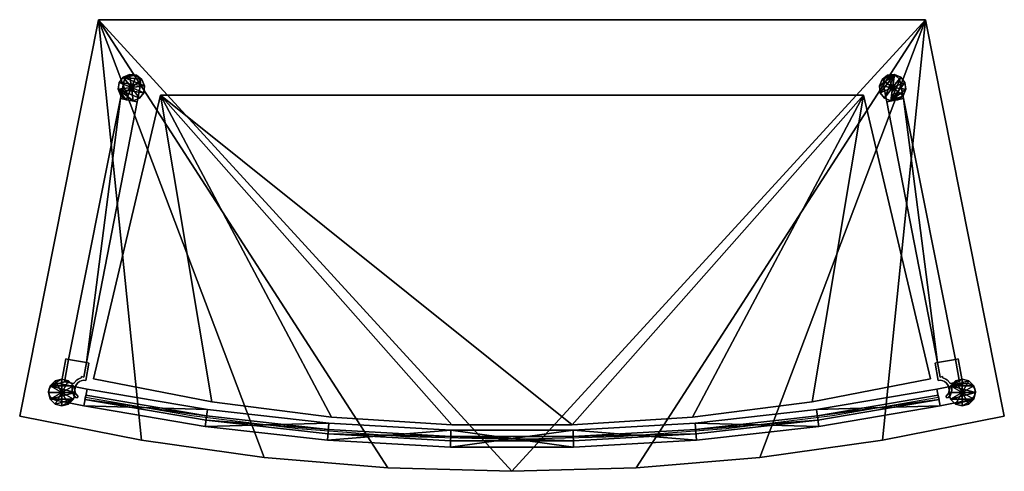
# Model space of a CAD drawing. Units: inches. Extents: x 7382 to 8305, y 41 to 464.
import ezdxf

# ---------------------------------------------------------------- set-up
doc = ezdxf.new("R2010")
doc.units = ezdxf.units.IN
doc.header["$MEASUREMENT"] = 0
for name, color, linetype, true_color in [('Material Color - 01', 7, 'Continuous', 0xffffff), ('Material Color - 31', 7, 'Continuous', 0xffffff), ('Material Color - 90', 7, 'Continuous', 0xffffff), ('OCTAcounter', 7, 'Continuous', 0xffffff)]:
    doc.layers.add(name, color=color, linetype=linetype, true_color=true_color)

msp = doc.modelspace()

# ---------------------------------------------------------------- linework, layer by layer
at = {"layer": 'OCTAcounter'}
for points in [[(7542.81, 92.73), (7443.45, 109.96)], [(8243.44, 109.96), (8144.08, 92.73)], [(7642.72, 80.41), (7542.81, 92.73)], [(8144.08, 92.73), (8044.17, 80.41)], [(7742.99, 73.03), (7642.72, 80.41)], [(8044.17, 80.41), (7943.9, 73.03)], [(7843.44, 70.56), (7742.99, 73.03)], [(7943.9, 73.03), (7843.44, 70.56)]]:
    msp.add_lwpolyline(points, dxfattribs=at)

# ---------------------------------------------------------------- meshes
at = {"layer": 'Material Color - 01'}
mesh = msp.add_polyface(dxfattribs=at)
corners = [(7441.9, 102.12, 33.86), (7445, 117.81, 932.86), (7445, 117.81, 33.86), (7441.9, 102.12, 932.86), (7441.85, 129.04, 932.84), (7441.85, 129.04, 33.84), (7444.34, 142.54, 932.84), (7444.34, 142.54, 33.84), (7439.83, 129.41, 932.84), (7439.83, 129.41, 33.84), (7439.6, 128.19, 33.84), (7441.6, 126.01, 932.84), (7441.6, 126.01, 33.84), (7439.59, 125.63, 932.84), (7439.59, 125.63, 33.84), (7443.8, 125.86, 932.84), (7443.8, 125.86, 33.84), (7446.8, 142.09, 932.84), (7446.8, 142.09, 33.84), (7479.38, 406.04, 33.84), (7476.38, 390.33, 932.84), (7476.38, 390.33, 33.84), (7479.38, 406.04, 932.84), (7492.09, 387.32, 932.84), (7492.09, 387.32, 33.84), (7490.09, 412.02, 33.84), (7487.36, 412.54, 932.84), (7487.36, 412.54, 33.84), (7490.09, 412.02, 932.84), (7492.47, 410.59, 33.84), (7480.37, 408.64, 33.84), (7480.37, 408.64, 932.84), (7482.19, 410.74, 33.84), (7482.19, 410.74, 932.84), (7484.62, 412.1, 932.84), (7484.62, 412.1, 33.84), (7441.89, 102.12, 50), (7555.71, 82.78, 50), (7441.89, 102.12, 82), (7445.01, 117.81, 50), (7445.01, 117.81, 82), (7557.95, 98.62, 82), (7557.95, 98.62, 50), (7486.55, 400.56, 50), (7496.47, 408.17), (7491.33, 412.11), (7484.92, 412.96), (7478.94, 410.48), (7475, 405.35), (7474.16, 398.93), (7476.63, 392.96), (7481.77, 389.02), (7488.18, 388.17), (7494.16, 390.65), (7498.1, 395.78), (7498.94, 402.2), (7441.89, 102.12, 900.86), (7555.71, 82.78, 900.86), (7441.89, 102.12, 932.86), (7445.01, 117.81, 900.86), (7445.01, 117.81, 932.86), (7557.95, 98.62, 932.86), (7557.95, 98.62, 900.86)]
mesh.append_faces([[corners[k] for k in face] for face in [(43, 44, 45), (43, 46, 47), (43, 48, 49), (43, 50, 51), (43, 52, 53), (48, 43, 47), (43, 45, 46), (43, 51, 52), (43, 49, 50)]])
mesh.append_faces([[corners[k] for k in face] for face in [(0, 1, 2), (19, 20, 21), (21, 23, 24), (25, 26, 27), (30, 22, 19), (27, 34, 35), (35, 33, 32), (39, 38, 40), (41, 39, 40), (42, 36, 39), (38, 41, 40), (49, 51, 50), (45, 47, 46), (59, 58, 60), (61, 59, 60), (62, 56, 59), (58, 61, 60)]], dxfattribs={"vtx0": -1})
mesh.append_faces([[corners[k] for k in face] for face in [(54, 49, 55), (53, 49, 54), (52, 49, 53), (44, 47, 45)]], dxfattribs={"vtx0": -1, "vtx1": -1})
mesh.append_faces([[corners[k] for k in face] for face in [(49, 52, 51)]], dxfattribs={"vtx0": -1, "vtx2": -1})
mesh.append_faces([[corners[k] for k in face] for face in [(4, 5, 6), (8, 9, 4), (11, 12, 13), (15, 16, 11), (17, 18, 15), (6, 7, 17), (25, 28, 29), (30, 31, 32), (36, 37, 38), (36, 38, 39), (56, 57, 58), (56, 58, 59)]], dxfattribs={"vtx1": -1})
mesh.append_faces([[corners[k] for k in face] for face in [(49, 48, 55), (48, 47, 55)]], dxfattribs={"vtx1": -1, "vtx2": -1})
mesh.append_faces([[corners[k] for k in face] for face in [(0, 3, 1), (5, 7, 6), (9, 5, 4), (10, 9, 8), (12, 14, 13), (16, 12, 11), (18, 16, 15), (7, 18, 17), (19, 22, 20), (21, 20, 23), (25, 28, 26), (30, 31, 22), (31, 33, 32), (27, 26, 34), (35, 34, 33)]], dxfattribs={"vtx2": -1})
mesh = msp.add_polyface(dxfattribs=at)
corners = [(7492.09, 387.32, 33.84), (7495.1, 403.03, 932.84), (7495.1, 403.03, 33.84), (7492.09, 387.32, 932.84), (7492.47, 410.59, 33.84), (7492.47, 410.59, 932.84), (7494.23, 408.44, 33.84), (7494.23, 408.44, 932.84), (7495.14, 405.81, 33.84), (7495.14, 405.81, 932.84), (7490.09, 412.02, 932.84), (7785.72, 63.37, 50), (7901.17, 63.37, 82), (7785.72, 63.37, 82), (7670.44, 69.85, 82), (7670.44, 69.85, 50), (7555.71, 82.78, 50), (7555.71, 82.78, 82), (7441.89, 102.12, 82), (7557.95, 98.62, 82), (7557.95, 98.62, 50), (7445.01, 117.81, 50), (7671.79, 85.79, 50), (7671.79, 85.79, 82), (7786.17, 79.37, 82), (7786.17, 79.37, 50), (7900.72, 79.37, 50), (7441.89, 102.12, 50), (7486.55, 400.56, 50), (7498.1, 395.78), (7498.94, 402.2), (7496.47, 408.17), (7494.16, 390.65), (7478.94, 410.48), (7785.72, 63.37, 900.86), (7901.17, 63.37, 932.86), (7785.72, 63.37, 932.86), (7670.44, 69.85, 932.86), (7670.44, 69.85, 900.86), (7555.71, 82.78, 900.86), (7555.71, 82.78, 932.86), (7441.89, 102.12, 932.86), (7557.95, 98.62, 932.86), (7557.95, 98.62, 900.86), (7445.01, 117.81, 900.86), (7671.79, 85.79, 900.86), (7671.79, 85.79, 932.86), (7786.17, 79.37, 932.86), (7786.17, 79.37, 900.86), (7900.72, 79.37, 900.86), (7441.89, 102.12, 900.86)]
mesh.append_faces([[corners[k] for k in face] for face in [(28, 29, 30), (28, 30, 31), (28, 32, 29)]])
mesh.append_faces([[corners[k] for k in face] for face in [(0, 1, 2), (8, 7, 6)]], dxfattribs={"vtx0": -1})
mesh.append_faces([[corners[k] for k in face] for face in [(14, 11, 13), (15, 17, 16), (25, 24, 26), (22, 24, 25), (20, 23, 22), (16, 22, 15), (17, 19, 18), (13, 24, 14), (12, 24, 13), (37, 34, 36), (38, 40, 39), (48, 47, 49), (45, 47, 48), (43, 46, 45), (39, 45, 38), (40, 42, 41), (36, 47, 37), (35, 47, 36)]], dxfattribs={"vtx0": -1, "vtx1": -1})
mesh.append_faces([[corners[k] for k in face] for face in [(11, 12, 13), (14, 15, 11), (16, 17, 18), (15, 14, 17), (19, 20, 21), (22, 23, 24), (20, 19, 23), (20, 16, 27), (15, 22, 25), (25, 11, 15), (11, 25, 26), (16, 20, 22), (14, 24, 23), (23, 17, 14), (17, 23, 19), (33, 31, 30), (34, 35, 36), (37, 38, 34), (39, 40, 41), (38, 37, 40), (42, 43, 44), (45, 46, 47), (43, 42, 46), (43, 39, 50), (38, 45, 48), (48, 34, 38), (34, 48, 49), (39, 43, 45), (37, 47, 46), (46, 40, 37), (40, 46, 42)]], dxfattribs={"vtx0": -1, "vtx2": -1})
mesh.append_faces([[corners[k] for k in face] for face in [(4, 5, 6), (8, 9, 2)]], dxfattribs={"vtx1": -1})
mesh.append_faces([[corners[k] for k in face] for face in [(0, 3, 1), (5, 7, 6), (8, 9, 7), (9, 1, 2), (10, 5, 4)]], dxfattribs={"vtx2": -1})
mesh = msp.add_polyface(dxfattribs=at)
corners = [(8194.8, 387.32, 33.84), (8191.79, 403.03, 932.84), (8191.79, 403.03, 33.84), (8194.8, 387.32, 932.84), (8194.42, 410.59, 33.84), (8194.42, 410.59, 932.84), (8192.66, 408.44, 33.84), (8192.66, 408.44, 932.84), (8191.75, 405.81, 33.84), (8191.75, 405.81, 932.84), (8131.18, 82.78, 82), (8131.18, 82.78, 50), (8245, 102.12, 50), (8016.45, 69.85, 50), (8016.45, 69.85, 82), (7901.17, 63.37, 82), (7901.17, 63.37, 50), (7785.72, 63.37, 50), (7900.72, 79.37, 50), (7786.17, 79.37, 82), (7900.72, 79.37, 82), (8015.1, 85.79, 82), (8015.1, 85.79, 50), (8128.94, 98.62, 50), (8128.94, 98.62, 82), (8241.88, 117.81, 82), (8245, 102.12, 82), (8200.34, 400.56, 50), (8187.95, 402.2), (8188.79, 395.78), (8190.42, 408.17), (8201.97, 412.96), (8131.18, 82.78, 932.86), (8131.18, 82.78, 900.86), (8245, 102.12, 900.86), (8016.45, 69.85, 900.86), (8016.45, 69.85, 932.86), (7901.17, 63.37, 932.86), (7901.17, 63.37, 900.86), (7785.72, 63.37, 900.86), (7900.72, 79.37, 900.86), (7786.17, 79.37, 932.86), (7900.72, 79.37, 932.86), (8015.1, 85.79, 932.86), (8015.1, 85.79, 900.86), (8128.94, 98.62, 900.86), (8128.94, 98.62, 932.86), (8241.88, 117.81, 932.86), (8245, 102.12, 932.86)]
mesh.append_faces([[corners[k] for k in face] for face in [(27, 28, 29), (27, 30, 28)]])
mesh.append_faces([[corners[k] for k in face] for face in [(0, 1, 2), (8, 7, 6)]], dxfattribs={"vtx0": -1})
mesh.append_faces([[corners[k] for k in face] for face in [(16, 15, 17), (13, 15, 16), (11, 14, 13), (21, 18, 20), (22, 24, 23), (11, 23, 12), (16, 18, 13), (17, 18, 16), (10, 21, 14), (28, 31, 29), (38, 37, 39), (35, 37, 38), (33, 36, 35), (43, 40, 42), (44, 46, 45), (33, 45, 34), (38, 40, 35), (39, 40, 38), (32, 43, 36)]], dxfattribs={"vtx0": -1, "vtx1": -1})
mesh.append_faces([[corners[k] for k in face] for face in [(10, 11, 12), (13, 14, 15), (11, 10, 14), (18, 19, 20), (21, 22, 18), (23, 24, 25), (22, 21, 24), (13, 18, 22), (22, 11, 13), (11, 22, 23), (24, 10, 26), (14, 21, 20), (20, 15, 14), (15, 20, 19), (10, 24, 21), (32, 33, 34), (35, 36, 37), (33, 32, 36), (40, 41, 42), (43, 44, 40), (45, 46, 47), (44, 43, 46), (35, 40, 44), (44, 33, 35), (33, 44, 45), (46, 32, 48), (36, 43, 42), (42, 37, 36), (37, 42, 41), (32, 46, 43)]], dxfattribs={"vtx0": -1, "vtx2": -1})
mesh.append_faces([[corners[k] for k in face] for face in [(4, 5, 6), (8, 9, 2)]], dxfattribs={"vtx1": -1})
mesh.append_faces([[corners[k] for k in face] for face in [(28, 30, 31)]], dxfattribs={"vtx1": -1, "vtx2": -1})
mesh.append_faces([[corners[k] for k in face] for face in [(0, 3, 1), (5, 7, 6), (8, 9, 7), (9, 1, 2)]], dxfattribs={"vtx2": -1})
mesh = msp.add_polyface(dxfattribs=at)
corners = [(8245.04, 129.04, 932.84), (8245.04, 129.04, 33.84), (8242.55, 142.54, 932.84), (8242.55, 142.54, 33.84), (8247.06, 129.41, 932.84), (8247.06, 129.41, 33.84), (8247.29, 128.19, 33.84), (8245.29, 126.01, 932.84), (8245.29, 126.01, 33.84), (8247.3, 125.63, 932.84), (8247.3, 125.63, 33.84), (8243.09, 125.86, 932.84), (8243.09, 125.86, 33.84), (8240.09, 142.09, 932.84), (8240.09, 142.09, 33.84), (8244.99, 102.12, 33.86), (8241.89, 117.81, 932.86), (8241.89, 117.81, 33.86), (8244.99, 102.12, 932.86), (8207.51, 406.04, 33.84), (8210.51, 390.33, 932.84), (8210.51, 390.33, 33.84), (8207.51, 406.04, 932.84), (8194.8, 387.32, 932.84), (8194.8, 387.32, 33.84), (8196.8, 412.02, 33.84), (8199.53, 412.54, 932.84), (8199.53, 412.54, 33.84), (8196.8, 412.02, 932.84), (8194.42, 410.59, 33.84), (8194.42, 410.59, 932.84), (8206.52, 408.64, 33.84), (8206.52, 408.64, 932.84), (8204.7, 410.74, 33.84), (8204.7, 410.74, 932.84), (8202.27, 412.1, 932.84), (8202.27, 412.1, 33.84), (8245, 102.12, 50), (8241.88, 117.81, 82), (8245, 102.12, 82), (8241.88, 117.81, 50), (8131.18, 82.78, 82), (8128.94, 98.62, 50), (8128.94, 98.62, 82), (8200.34, 400.56, 50), (8188.79, 395.78), (8192.73, 390.65), (8198.71, 388.17), (8205.12, 389.02), (8210.26, 392.96), (8212.73, 398.93), (8211.89, 405.35), (8207.95, 410.48), (8201.97, 412.96), (8195.56, 412.11), (8190.42, 408.17), (8245, 102.12, 900.86), (8241.88, 117.81, 932.86), (8245, 102.12, 932.86), (8241.88, 117.81, 900.86), (8131.18, 82.78, 932.86), (8128.94, 98.62, 900.86), (8128.94, 98.62, 932.86)]
mesh.append_faces([[corners[k] for k in face] for face in [(44, 45, 46), (44, 47, 48), (44, 49, 50), (44, 51, 52), (53, 44, 52), (44, 54, 55), (44, 50, 51), (44, 48, 49), (44, 46, 47), (44, 53, 54)]])
mesh.append_faces([[corners[k] for k in face] for face in [(15, 16, 17), (19, 20, 21), (21, 23, 24), (25, 26, 27), (31, 22, 19), (27, 35, 36), (36, 34, 33), (37, 38, 39), (41, 37, 39), (37, 42, 40), (43, 39, 38), (53, 55, 54), (56, 57, 58), (60, 56, 58), (56, 61, 59), (62, 58, 57)]], dxfattribs={"vtx0": -1})
mesh.append_faces([[corners[k] for k in face] for face in [(45, 53, 46), (52, 47, 53), (51, 47, 52), (50, 47, 51), (49, 47, 50)]], dxfattribs={"vtx0": -1, "vtx1": -1})
mesh.append_faces([[corners[k] for k in face] for face in [(53, 47, 46)]], dxfattribs={"vtx0": -1, "vtx2": -1})
mesh.append_faces([[corners[k] for k in face] for face in [(0, 1, 2), (4, 5, 0), (7, 8, 9), (11, 12, 7), (13, 14, 11), (2, 3, 13), (25, 28, 29), (31, 32, 33), (40, 38, 37), (40, 42, 38), (48, 47, 49), (59, 57, 56), (59, 61, 57)]], dxfattribs={"vtx1": -1})
mesh.append_faces([[corners[k] for k in face] for face in [(1, 3, 2), (5, 1, 0), (6, 5, 4), (8, 10, 9), (12, 8, 7), (14, 12, 11), (3, 14, 13), (15, 18, 16), (19, 22, 20), (21, 20, 23), (25, 28, 26), (28, 30, 29), (31, 32, 22), (32, 34, 33), (27, 26, 35), (36, 35, 34)]], dxfattribs={"vtx2": -1})
mesh = msp.add_polyface(dxfattribs=at)
corners = [(7445, 117.81, 33.86), (7418.51, 123.03, 932.86), (7418.51, 123.03, 33.86), (7445, 117.81, 932.86), (7409.5, 118.07, 932.86), (7410.94, 120.45, 932.86), (7410.94, 120.45, 33.86), (7415.73, 123.09, 33.86), (7415.73, 123.09, 932.86), (7413.1, 122.19, 932.86), (7413.1, 122.19, 33.86), (7439.6, 128.19, 932.84), (7439.6, 128.19, 33.84), (7439.83, 129.41, 932.84), (7438.8, 127.96, 932.84), (7438.8, 127.96, 33.84), (7438.02, 127.67, 932.84), (7438.02, 127.67, 33.84), (7437.27, 127.33, 932.84), (7437.27, 127.33, 33.84), (7436.55, 126.94, 932.84), (7436.55, 126.94, 33.84), (7435.86, 126.49, 932.84), (7435.86, 126.49, 33.84), (7435.21, 126, 932.84), (7435.21, 126, 33.84), (7434.6, 125.45, 932.84), (7434.6, 125.45, 33.84), (7434.02, 124.87, 932.84), (7434.02, 124.87, 33.84), (7433.49, 124.24, 932.84), (7433.49, 124.24, 33.84), (7433.01, 123.57, 932.84), (7433.01, 123.57, 33.84), (7432.57, 122.85, 932.84), (7432.57, 122.85, 33.84), (7423.72, 124.49, 932.84), (7423.72, 124.49, 33.84), (7427.62, 145.63, 932.84), (7427.62, 145.63, 33.84), (7425.17, 146.09, 932.84), (7425.17, 146.09, 33.84), (7420.81, 122.49, 932.84), (7420.81, 122.49, 33.84), (7431.58, 120.5, 932.84), (7431.58, 120.5, 33.84), (7431.33, 119.47, 932.84), (7431.33, 119.47, 33.84), (7434.21, 120.48, 932.84), (7434.21, 120.48, 33.84), (7433.71, 118.63, 932.84), (7433.71, 118.63, 33.84), (7435.08, 122.17, 932.84), (7435.08, 122.17, 33.84), (7436.29, 123.64, 932.84), (7436.29, 123.64, 33.84), (7437.81, 124.82, 932.84), (7437.81, 124.82, 33.84), (7439.59, 125.63, 932.84), (7439.59, 125.63, 33.84), (7421.39, 114.59, 50), (7432.21, 120.84), (7427.64, 125.41), (7421.39, 127.09), (7415.14, 125.41), (7410.56, 120.84)]
mesh.append_faces([[corners[k] for k in face] for face in [(60, 61, 62), (60, 62, 63), (64, 60, 63), (60, 64, 65)]])
mesh.append_faces([[corners[k] for k in face] for face in [(0, 1, 2), (7, 9, 10), (63, 65, 64)]], dxfattribs={"vtx0": -1})
mesh.append_faces([[corners[k] for k in face] for face in [(14, 15, 11), (16, 17, 14), (18, 19, 16), (20, 21, 18), (22, 23, 20), (24, 25, 22), (26, 27, 24), (28, 29, 26), (30, 31, 28), (32, 33, 30), (62, 65, 63), (61, 65, 62)]], dxfattribs={"vtx0": -1, "vtx1": -1})
mesh.append_faces([[corners[k] for k in face] for face in [(7, 8, 2), (6, 5, 10), (11, 12, 13), (34, 35, 32), (36, 37, 34), (38, 39, 36), (40, 41, 38), (42, 43, 40), (44, 45, 42), (46, 47, 44), (48, 49, 50), (52, 53, 48), (54, 55, 52), (56, 57, 54), (58, 59, 56)]], dxfattribs={"vtx1": -1})
mesh.append_faces([[corners[k] for k in face] for face in [(17, 15, 14), (19, 17, 16), (21, 19, 18), (23, 21, 20), (25, 23, 22), (27, 25, 24), (29, 27, 26), (31, 29, 28), (33, 31, 30), (35, 33, 32)]], dxfattribs={"vtx1": -1, "vtx2": -1})
mesh.append_faces([[corners[k] for k in face] for face in [(0, 3, 1), (4, 5, 6), (8, 1, 2), (7, 8, 9), (5, 9, 10), (15, 12, 11), (37, 35, 34), (39, 37, 36), (41, 39, 38), (43, 41, 40), (45, 43, 42), (47, 45, 44), (49, 51, 50), (53, 49, 48), (55, 53, 52), (57, 55, 54), (59, 57, 56)]], dxfattribs={"vtx2": -1})
mesh = msp.add_polyface(dxfattribs=at)
corners = [(8247.29, 128.19, 932.84), (8247.29, 128.19, 33.84), (8247.06, 129.41, 932.84), (8248.09, 127.96, 932.84), (8248.09, 127.96, 33.84), (8248.87, 127.68, 932.84), (8248.87, 127.68, 33.84), (8249.62, 127.33, 932.84), (8249.62, 127.33, 33.84), (8250.34, 126.94, 932.84), (8250.34, 126.94, 33.84), (8251.03, 126.49, 932.84), (8251.03, 126.49, 33.84), (8251.68, 126, 932.84), (8251.68, 126, 33.84), (8252.29, 125.46, 932.84), (8252.29, 125.46, 33.84), (8252.87, 124.87, 932.84), (8252.87, 124.87, 33.84), (8253.4, 124.24, 932.84), (8253.4, 124.24, 33.84), (8253.88, 123.57, 932.84), (8253.88, 123.57, 33.84), (8254.32, 122.85, 932.84), (8254.32, 122.85, 33.84), (8263.17, 124.49, 932.84), (8263.17, 124.49, 33.84), (8259.26, 145.63, 932.84), (8259.26, 145.63, 33.84), (8261.72, 146.09, 932.84), (8261.72, 146.09, 33.84), (8266.08, 122.49, 932.84), (8266.08, 122.49, 33.84), (8255.31, 120.5, 932.84), (8255.31, 120.5, 33.84), (8255.55, 119.47, 932.84), (8255.55, 119.47, 33.84), (8252.68, 120.48, 932.84), (8252.68, 120.48, 33.84), (8253.18, 118.63, 932.84), (8253.18, 118.63, 33.84), (8251.81, 122.17, 932.84), (8251.81, 122.17, 33.84), (8250.6, 123.64, 932.84), (8250.6, 123.64, 33.84), (8249.08, 124.82, 932.84), (8249.08, 124.82, 33.84), (8247.3, 125.63, 932.84), (8247.3, 125.63, 33.84), (8241.89, 117.81, 33.86), (8268.38, 123.03, 932.86), (8268.38, 123.03, 33.86), (8241.89, 117.81, 932.86), (8277.39, 118.07, 932.86), (8275.96, 120.45, 932.86), (8275.96, 120.45, 33.86), (8271.16, 123.09, 33.86), (8271.16, 123.09, 932.86), (8273.79, 122.19, 932.86), (8273.79, 122.19, 33.86), (8265.5, 114.59, 50), (8276.33, 120.84), (8271.75, 125.41), (8265.5, 127.09), (8259.25, 125.41), (8254.67, 120.84)]
mesh.append_faces([[corners[k] for k in face] for face in [(60, 61, 62), (63, 60, 62), (60, 64, 65), (63, 64, 60)]])
mesh.append_faces([[corners[k] for k in face] for face in [(49, 50, 51), (56, 58, 59), (63, 65, 64)]], dxfattribs={"vtx0": -1})
mesh.append_faces([[corners[k] for k in face] for face in [(3, 4, 0), (5, 6, 3), (7, 8, 5), (9, 10, 7), (11, 12, 9), (13, 14, 11), (15, 16, 13), (17, 18, 15), (19, 20, 17), (21, 22, 19), (62, 65, 63), (61, 65, 62)]], dxfattribs={"vtx0": -1, "vtx1": -1})
mesh.append_faces([[corners[k] for k in face] for face in [(0, 1, 2), (23, 24, 21), (25, 26, 23), (27, 28, 25), (29, 30, 27), (31, 32, 29), (33, 34, 31), (35, 36, 33), (37, 38, 39), (41, 42, 37), (43, 44, 41), (45, 46, 43), (47, 48, 45), (56, 57, 51), (55, 54, 59)]], dxfattribs={"vtx1": -1})
mesh.append_faces([[corners[k] for k in face] for face in [(6, 4, 3), (8, 6, 5), (10, 8, 7), (12, 10, 9), (14, 12, 11), (16, 14, 13), (18, 16, 15), (20, 18, 17), (22, 20, 19), (24, 22, 21)]], dxfattribs={"vtx1": -1, "vtx2": -1})
mesh.append_faces([[corners[k] for k in face] for face in [(4, 1, 0), (26, 24, 23), (28, 26, 25), (30, 28, 27), (32, 30, 29), (34, 32, 31), (36, 34, 33), (38, 40, 39), (42, 38, 37), (44, 42, 41), (46, 44, 43), (48, 46, 45), (49, 52, 50), (53, 54, 55), (57, 50, 51), (56, 57, 58), (54, 58, 59)]], dxfattribs={"vtx2": -1})
mesh = msp.add_polyface(dxfattribs=at)
corners = [(7415.41, 107.33, 33.86), (7441.9, 102.12, 932.86), (7441.9, 102.12, 33.86), (7415.41, 107.33, 932.86), (7409.39, 112.6, 33.86), (7410.73, 110.16, 932.86), (7410.73, 110.16, 33.86), (7409.39, 112.6, 932.86), (7408.96, 115.34, 33.86), (7408.96, 115.34, 932.86), (7412.82, 108.34, 33.86), (7412.82, 108.34, 932.86), (7409.5, 118.07, 33.86), (7409.5, 118.07, 932.86), (7410.94, 120.45, 33.86), (7431.19, 118.43, 932.84), (7431.19, 118.43, 33.84), (7431.33, 119.47, 932.84), (7431.33, 119.47, 33.84), (7431.14, 117.4, 932.84), (7431.14, 117.4, 33.84), (7431.19, 116.37, 932.84), (7431.19, 116.37, 33.84), (7431.33, 115.35, 932.84), (7431.33, 115.35, 33.84), (7431.57, 114.35, 932.84), (7431.57, 114.35, 33.84), (7431.9, 113.37, 932.84), (7431.9, 113.37, 33.84), (7432.32, 112.43, 932.84), (7432.32, 112.43, 33.84), (7432.83, 111.53, 932.84), (7432.83, 111.53, 33.84), (7433.42, 110.67, 932.84), (7433.42, 110.67, 33.84), (7434.11, 109.86, 932.84), (7434.11, 109.86, 33.84), (7435.94, 109.52, 932.84), (7435.94, 109.52, 33.84), (7436.26, 111.23, 932.84), (7436.26, 111.23, 33.84), (7434.87, 112.94, 932.84), (7434.87, 112.94, 33.84), (7434, 114.79, 932.84), (7434, 114.79, 33.84), (7433.63, 116.72, 932.84), (7433.63, 116.72, 33.84), (7433.71, 118.63, 932.84), (7433.71, 118.63, 33.84), (7433.89, 114.59), (7421.39, 114.59, 50), (7432.21, 108.34), (7410.56, 120.84), (7408.89, 114.59), (7410.56, 108.34), (7415.14, 103.76), (7421.39, 102.09), (7427.64, 103.76), (7432.21, 120.84)]
mesh.append_faces([[corners[k] for k in face] for face in [(49, 50, 51), (50, 52, 53), (54, 50, 53), (50, 55, 56), (57, 50, 56), (50, 57, 51), (50, 54, 55), (49, 58, 50)]])
mesh.append_faces([[corners[k] for k in face] for face in [(0, 1, 2), (4, 5, 6), (8, 7, 4), (10, 3, 0), (12, 9, 8), (56, 51, 57)]], dxfattribs={"vtx0": -1})
mesh.append_faces([[corners[k] for k in face] for face in [(55, 51, 56), (54, 51, 55), (53, 49, 54), (52, 49, 53), (49, 52, 58)]], dxfattribs={"vtx0": -1, "vtx1": -1})
mesh.append_faces([[corners[k] for k in face] for face in [(54, 49, 51)]], dxfattribs={"vtx0": -1, "vtx2": -1})
mesh.append_faces([[corners[k] for k in face] for face in [(10, 11, 6), (12, 13, 14), (15, 16, 17), (19, 20, 15), (21, 22, 19), (23, 24, 21), (25, 26, 23), (27, 28, 25), (29, 30, 27), (31, 32, 29), (33, 34, 31), (35, 36, 33), (37, 38, 35), (39, 40, 37), (41, 42, 39), (43, 44, 41), (45, 46, 43), (47, 48, 45)]], dxfattribs={"vtx1": -1})
mesh.append_faces([[corners[k] for k in face] for face in [(0, 3, 1), (4, 7, 5), (8, 9, 7), (11, 5, 6), (10, 11, 3), (12, 13, 9), (16, 18, 17), (20, 16, 15), (22, 20, 19), (24, 22, 21), (26, 24, 23), (28, 26, 25), (30, 28, 27), (32, 30, 29), (34, 32, 31), (36, 34, 33), (38, 36, 35), (40, 38, 37), (42, 40, 39), (44, 42, 41), (46, 44, 43), (48, 46, 45)]], dxfattribs={"vtx2": -1})
mesh = msp.add_polyface(dxfattribs=at)
corners = [(8255.7, 118.43, 932.84), (8255.7, 118.43, 33.84), (8255.55, 119.47, 932.84), (8255.55, 119.47, 33.84), (8255.75, 117.4, 932.84), (8255.75, 117.4, 33.84), (8255.7, 116.37, 932.84), (8255.7, 116.37, 33.84), (8255.55, 115.35, 932.84), (8255.55, 115.35, 33.84), (8255.32, 114.35, 932.84), (8255.32, 114.35, 33.84), (8254.99, 113.37, 932.84), (8254.99, 113.37, 33.84), (8254.57, 112.43, 932.84), (8254.57, 112.43, 33.84), (8254.06, 111.53, 932.84), (8254.06, 111.53, 33.84), (8253.46, 110.67, 932.84), (8253.46, 110.67, 33.84), (8252.78, 109.86, 932.84), (8252.78, 109.86, 33.84), (8250.94, 109.52, 932.84), (8250.94, 109.52, 33.84), (8250.63, 111.23, 932.84), (8250.63, 111.23, 33.84), (8252.02, 112.94, 932.84), (8252.02, 112.94, 33.84), (8252.88, 114.79, 932.84), (8252.88, 114.79, 33.84), (8253.26, 116.72, 932.84), (8253.26, 116.72, 33.84), (8253.18, 118.63, 932.84), (8253.18, 118.63, 33.84), (8271.48, 107.33, 33.86), (8244.99, 102.12, 932.86), (8244.99, 102.12, 33.86), (8271.48, 107.33, 932.86), (8277.5, 112.6, 33.86), (8276.16, 110.16, 932.86), (8276.16, 110.16, 33.86), (8277.5, 112.6, 932.86), (8277.93, 115.34, 33.86), (8277.93, 115.34, 932.86), (8274.07, 108.34, 33.86), (8274.07, 108.34, 932.86), (8277.39, 118.07, 33.86), (8277.39, 118.07, 932.86), (8275.96, 120.45, 33.86), (8253, 114.59), (8265.5, 114.59, 50), (8254.67, 120.84), (8254.67, 108.34), (8259.25, 103.76), (8265.5, 102.09), (8271.75, 103.76), (8276.33, 108.34), (8278, 114.59), (8276.33, 120.84)]
mesh.append_faces([[corners[k] for k in face] for face in [(49, 50, 51), (50, 52, 53), (54, 50, 53), (50, 55, 56), (57, 50, 56), (58, 50, 57), (49, 52, 50), (54, 55, 50)]])
mesh.append_faces([[corners[k] for k in face] for face in [(34, 35, 36), (38, 39, 40), (42, 41, 38), (44, 37, 34), (46, 43, 42), (54, 56, 55)]], dxfattribs={"vtx0": -1})
mesh.append_faces([[corners[k] for k in face] for face in [(49, 57, 52), (57, 51, 58), (53, 56, 54)]], dxfattribs={"vtx0": -1, "vtx1": -1})
mesh.append_faces([[corners[k] for k in face] for face in [(56, 53, 52), (57, 49, 51)]], dxfattribs={"vtx0": -1, "vtx2": -1})
mesh.append_faces([[corners[k] for k in face] for face in [(0, 1, 2), (4, 5, 0), (6, 7, 4), (8, 9, 6), (10, 11, 8), (12, 13, 10), (14, 15, 12), (16, 17, 14), (18, 19, 16), (20, 21, 18), (22, 23, 20), (24, 25, 22), (26, 27, 24), (28, 29, 26), (30, 31, 28), (32, 33, 30), (44, 45, 40), (46, 47, 48)]], dxfattribs={"vtx1": -1})
mesh.append_faces([[corners[k] for k in face] for face in [(57, 56, 52)]], dxfattribs={"vtx1": -1, "vtx2": -1})
mesh.append_faces([[corners[k] for k in face] for face in [(1, 3, 2), (5, 1, 0), (7, 5, 4), (9, 7, 6), (11, 9, 8), (13, 11, 10), (15, 13, 12), (17, 15, 14), (19, 17, 16), (21, 19, 18), (23, 21, 20), (25, 23, 22), (27, 25, 24), (29, 27, 26), (31, 29, 28), (33, 31, 30), (34, 37, 35), (38, 41, 39), (42, 43, 41), (45, 39, 40), (44, 45, 37), (46, 47, 43)]], dxfattribs={"vtx2": -1})
at = {"layer": 'Material Color - 31'}
mesh = msp.add_polyface(dxfattribs=at)
corners = [(8242.55, 142.54, 932.84), (8242.55, 142.54, 33.84), (8259.26, 145.63, 932.84), (8259.26, 145.63, 33.84), (8194.8, 387.32, 932.84), (8194.8, 387.32, 33.84), (8210.51, 390.33, 932.84), (8210.51, 390.33, 33.84), (7427.62, 145.63, 932.84), (7427.62, 145.63, 33.84), (7444.34, 142.54, 932.84), (7444.34, 142.54, 33.84), (7492.09, 387.32, 932.84), (7492.09, 387.32, 33.84), (7476.38, 390.33, 932.84), (7476.38, 390.33, 33.84), (8235.8, 127.38, 474.88), (8124.85, 105.86, 474.88), (8235.8, 127.38, 458.73), (8012.75, 91.47, 474.88), (8012.75, 91.47, 458.73), (7899.96, 84.25, 458.73), (7786.93, 84.25, 474.88), (7786.93, 84.25, 458.73), (7899.96, 84.25, 474.88), (7674.14, 91.47, 474.88), (7674.14, 91.47, 458.73), (7451.08, 127.38, 474.88), (7562.04, 105.86, 458.73), (7562.04, 105.86, 474.88), (7451.08, 127.38, 458.73), (8124.85, 105.86, 458.73), (7513.96, 393.42, 474.88), (7513.96, 393.42, 458.73), (8172.93, 393.42, 474.88), (8172.93, 393.42, 458.73), (8305.04, 92.43, 953.6), (8190.91, 69.82, 953.6), (8305.04, 92.43, 934.6), (8190.91, 69.82, 934.6), (7959.75, 43.88, 953.6), (8075.69, 53.62, 934.6), (8075.69, 53.62, 953.6), (7843.44, 40.63, 953.6), (7843.44, 40.63, 934.6), (7727.14, 43.88, 953.6), (7727.14, 43.88, 934.6), (7495.98, 69.82, 953.6), (7611.2, 53.62, 934.6), (7611.2, 53.62, 953.6), (7495.98, 69.82, 934.6), (7381.84, 92.43, 934.6), (7381.84, 92.43, 953.6), (7959.75, 43.88, 934.6), (7455.81, 464.24, 953.6), (7455.81, 464.24, 934.6), (8231.08, 464.24, 953.6), (8231.08, 464.24, 934.6)]
mesh.append_faces([[corners[k] for k in face] for face in [(1, 2, 0), (5, 0, 4), (7, 4, 6), (3, 6, 2), (1, 7, 3), (6, 0, 2), (9, 10, 8), (11, 12, 10), (13, 14, 12), (15, 8, 14), (15, 11, 9), (10, 14, 8), (17, 18, 16), (33, 27, 32), (35, 32, 34), (18, 34, 16), (31, 35, 18), (33, 28, 30), (29, 32, 27), (34, 17, 16), (37, 38, 36), (50, 52, 51), (55, 52, 54), (57, 54, 56), (38, 56, 36), (39, 57, 38), (55, 50, 51), (47, 54, 52), (56, 37, 36)]], dxfattribs={"vtx0": -1})
mesh.append_faces([[corners[k] for k in face] for face in [(25, 23, 22), (26, 29, 28), (21, 24, 23), (31, 17, 20), (18, 17, 31), (20, 35, 31), (21, 35, 20), (23, 33, 21), (26, 33, 23), (25, 32, 29), (22, 32, 25), (24, 32, 22), (19, 34, 24), (45, 44, 43), (46, 49, 48), (53, 40, 44), (41, 40, 53), (39, 42, 41), (41, 57, 39), (53, 57, 41), (44, 57, 53), (46, 55, 44), (48, 55, 46), (49, 54, 47), (45, 54, 49), (43, 54, 45), (40, 56, 43), (42, 56, 40)]], dxfattribs={"vtx0": -1, "vtx1": -1})
mesh.append_faces([[corners[k] for k in face] for face in [(20, 17, 19), (19, 21, 20), (23, 24, 22), (25, 26, 23), (28, 29, 27), (26, 25, 29), (21, 19, 24), (21, 33, 35), (33, 26, 28), (24, 34, 32), (34, 19, 17), (37, 39, 38), (41, 42, 40), (44, 40, 43), (45, 46, 44), (48, 49, 47), (47, 50, 48), (50, 47, 52), (46, 45, 49), (39, 37, 42), (44, 55, 57), (55, 48, 50), (43, 56, 54), (56, 42, 37)]], dxfattribs={"vtx0": -1, "vtx2": -1})
mesh.append_faces([[corners[k] for k in face] for face in [(3, 2, 1), (1, 0, 5), (5, 4, 7), (7, 6, 3), (5, 7, 1), (4, 0, 6), (11, 10, 9), (13, 12, 11), (15, 14, 13), (9, 8, 15), (13, 11, 15), (12, 14, 10), (30, 28, 27), (30, 27, 33), (33, 32, 35), (35, 34, 18), (51, 52, 55), (55, 54, 57), (57, 56, 38)]], dxfattribs={"vtx1": -1})
at = {"layer": 'Material Color - 90'}
mesh = msp.add_polyface(dxfattribs=at)
corners = [(8243.83, 108, 901.86), (8243.83, 108, 64.86), (8243.05, 111.93, 901.86), (8243.05, 111.93, 64.86), (8130.34, 88.72, 901.86), (8130.34, 88.72, 64.86), (7901, 69.37, 901.86), (8015.94, 75.83, 64.86), (8015.94, 75.83, 901.86), (7785.88, 69.37, 901.86), (7785.88, 69.37, 64.86), (7670.95, 75.83, 901.86), (7670.95, 75.83, 64.86), (7443.06, 108, 901.86), (7556.55, 88.72, 64.86), (7556.55, 88.72, 901.86), (7443.06, 108, 64.86), (7901, 69.37, 64.86), (7443.84, 111.93, 901.86), (7443.84, 111.93, 64.86), (7557.11, 92.68, 901.86), (7557.11, 92.68, 64.86), (7786, 73.37, 901.86), (7671.28, 79.81, 64.86), (7671.28, 79.81, 901.86), (7900.89, 73.37, 901.86), (7900.89, 73.37, 64.86), (8015.61, 79.81, 901.86), (8015.61, 79.81, 64.86), (8129.78, 92.68, 64.86), (8129.78, 92.68, 901.86), (7786, 73.37, 64.86)]
mesh.append_faces([[corners[k] for k in face] for face in [(1, 2, 0), (4, 1, 0), (19, 13, 18), (20, 19, 18), (21, 16, 19), (1, 29, 3), (30, 0, 2), (13, 20, 18)]], dxfattribs={"vtx0": -1})
mesh.append_faces([[corners[k] for k in face] for face in [(11, 10, 9), (12, 15, 14), (17, 6, 10), (7, 6, 17), (5, 8, 7), (27, 26, 25), (28, 30, 29), (31, 22, 26), (23, 22, 31), (21, 24, 23), (5, 29, 1), (7, 28, 5), (10, 31, 17), (12, 31, 10), (14, 23, 12), (15, 20, 13), (9, 22, 11), (6, 22, 9), (4, 27, 8)]], dxfattribs={"vtx0": -1, "vtx1": -1})
mesh.append_faces([[corners[k] for k in face] for face in [(4, 5, 1), (7, 8, 6), (10, 6, 9), (11, 12, 10), (14, 15, 13), (12, 11, 15), (5, 4, 8), (20, 21, 19), (23, 24, 22), (26, 22, 25), (27, 28, 26), (29, 30, 2), (28, 27, 30), (21, 20, 24), (21, 14, 16), (12, 23, 31), (17, 31, 26), (26, 7, 17), (5, 28, 29), (7, 26, 28), (14, 21, 23), (30, 4, 0), (8, 27, 25), (25, 6, 8), (11, 22, 24), (24, 15, 11), (15, 24, 20), (6, 25, 22), (4, 30, 27)]], dxfattribs={"vtx0": -1, "vtx2": -1})
mesh.append_faces([[corners[k] for k in face] for face in [(3, 2, 1), (16, 14, 13), (16, 13, 19), (3, 29, 2)]], dxfattribs={"vtx1": -1})

doc.saveas('drawing.dxf')
